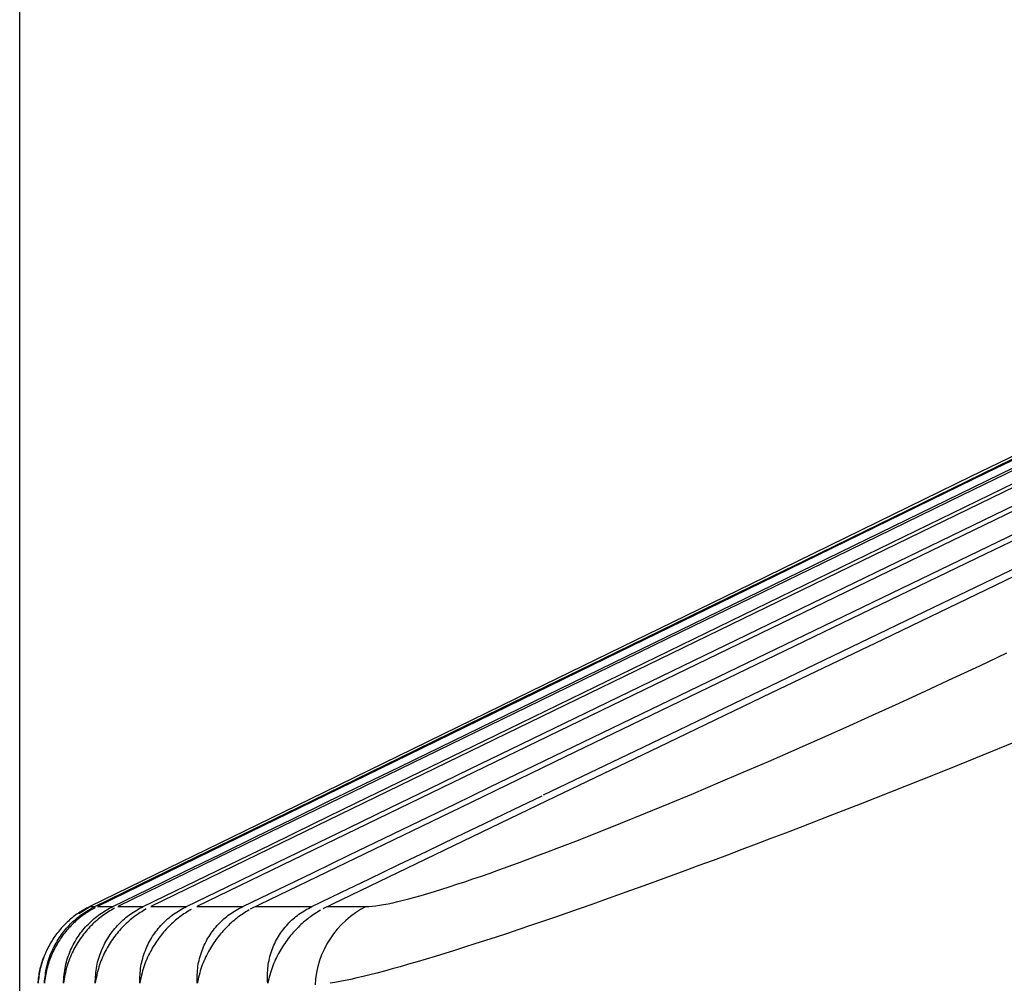
# Model space of a CAD drawing. Units: millimetres. Extents: x -420 to 421, y -297 to 297.
# Drawn here: x -355 to -354, y 136 to 137 of the extents above; entities that cross this region are included whole.
import ezdxf
from ezdxf.enums import TextEntityAlignment as Align

# ---------------------------------------------------------------- set-up
doc = ezdxf.new("R2010")
doc.units = ezdxf.units.MM
doc.header["$LTSCALE"] = 10
for name, color, linetype in [('C', 7, 'CONTINUOUS'), ('MASSE', 7, 'CONTINUOUS'), ('schloß', 7, 'CONTINUOUS')]:
    doc.layers.add(name, color=color, linetype=linetype)
doc.styles.add('TXT8', font='txt8')
doc.dimstyles.new('CAD400-DIM5', dxfattribs={"dimtxt": 3.5, "dimasz": 3.7, "dimexe": 0.8, "dimexo": 30.416, "dimgap": 0.09, "dimtad": 1, "dimdec": 4, "dimdsep": 46, "dimcen": 0, "dimclrd": 3, "dimclre": 3, "dimclrt": 4, "dimadec": 0, "dimazin": 0, "dimtfac": 1, "dimtdec": 4, "dimtmove": 0, "dimatfit": 3, "dimfxl": 1, "dimtolj": 1, "dimtzin": 0, "dimarcsym": 0})

# ---------------------------------------------------------------- blocks, each defined once
blk = doc.blocks.new('*D173')
at = {"layer": 'MASSE', "color": 3, "linetype": 'ByBlock', "transparency": 16777216}
for p, q in [((-51.535833, 179.2), (-51.535833, 240.012893)), ((-354.869147, 135.2236), (-354.869147, 180.8)), ((-354.869147, 180), (-351.169146, 180.45)), ((-351.169146, 180.45), (-351.169147, 179.55)), ((-55.235833, 179.55), (-55.235832, 180.45)), ((-55.235832, 180.45), (-51.535833, 180)), ((-354.869147, 180), (-51.535833, 180)), ((-351.169147, 179.55), (-354.869147, 180)), ((-51.535833, 180), (-55.235833, 179.55))]:
    blk.add_line(p, q, dxfattribs=at)
at = {"layer": 'MASSE', "color": 9, "linetype": 'ByBlock', "transparency": 16777216}
for p in [(-51.535833, 240.022893), (-354.869147, 135.2136)]:
    blk.add_point(p, dxfattribs=at)
at = {"layer": 'MASSE', "color": 4, "transparency": 16777216, "style": 'TXT8', "width": 0.791209}
blk.add_text('910', height=3.5, dxfattribs=at).set_placement((-206.20249, 181.925), (-200.20249, 181.925), align=Align.FIT)
blk = doc.blocks.new('B-82')
at = {"layer": 'C', "color": 4, "linetype": 'Continuous'}
for p, q in [((-354.458671, 136.426061), (-352.862288, 137.203471)), ((-354.367451, 136.454117), (-352.825496, 137.203471)), ((-354.338559, 136.444983), (-352.77, 137.205036)), ((-354.322919, 136.422634), (-352.705346, 137.203471)), ((-353.008075, 137.083858), (-354.677924, 136.275085)), ((-353.119745, 137.056119), (-354.727464, 136.275085)), ((-353.603633, 136.855326), (-353.841568, 136.739278)), ((-353.686596, 136.810599), (-353.823905, 136.743659)), ((-353.698898, 136.793232), (-353.850921, 136.71921)), ((-353.909906, 136.703141), (-353.781629, 136.765683)), ((-353.823905, 136.743659), (-353.961214, 136.676719)), ((-353.841568, 136.739278), (-354.079504, 136.623229)), ((-353.850921, 136.71921), (-354.00295, 136.645189)), ((-353.712556, 136.710421), (-353.826041, 136.655667)), ((-354.019645, 136.649634), (-353.909906, 136.703141)), ((-353.961214, 136.676719), (-354.098524, 136.60978)), ((-353.694444, 136.679887), (-353.815497, 136.621746)), ((-353.826041, 136.655667), (-353.939521, 136.600904)), ((-354.00295, 136.645189), (-354.154982, 136.571169)), ((-354.129384, 136.596127), (-354.019645, 136.649634)), ((-353.87275, 136.602553), (-353.765149, 136.654289)), ((-354.079504, 136.623229), (-354.317439, 136.507181)), ((-353.815497, 136.621746), (-353.936544, 136.563594)), ((-354.098524, 136.60978), (-354.235836, 136.542841)), ((-353.980347, 136.550809), (-353.87275, 136.602553)), ((-354.239124, 136.54262), (-354.129384, 136.596127)), ((-353.939521, 136.600904), (-354.053, 136.546134)), ((-354.154982, 136.571169), (-354.307021, 136.497148)), ((-353.936544, 136.563594), (-354.057586, 136.505431)), ((-354.087943, 136.499062), (-353.980347, 136.550809)), ((-354.235836, 136.542841), (-354.373148, 136.475902)), ((-354.348865, 136.489113), (-354.239124, 136.54262)), ((-354.053, 136.546134), (-354.166474, 136.491359)), ((-354.317439, 136.507181), (-354.555374, 136.391133)), ((-354.307021, 136.497148), (-354.459062, 136.423127)), ((-354.195537, 136.447312), (-354.087943, 136.499062)), ((-354.057586, 136.505431), (-354.178626, 136.447261)), ((-354.458606, 136.435606), (-354.348865, 136.489113)), ((-354.166474, 136.491359), (-354.279947, 136.436578)), ((-354.373148, 136.475902), (-354.510462, 136.408963)), ((-354.41348, 136.431738), (-354.367451, 136.454117)), ((-354.382352, 136.423745), (-354.338559, 136.444983)), ((-354.303131, 136.39556), (-354.195537, 136.447312)), ((-354.178626, 136.447261), (-354.299661, 136.389085)), ((-354.568347, 136.382099), (-354.458606, 136.435606)), ((-354.45951, 136.409359), (-354.41348, 136.431738)), ((-354.279947, 136.436578), (-354.393418, 136.381794)), ((-354.459062, 136.423127), (-354.611109, 136.349106)), ((-354.497416, 136.40719), (-354.458671, 136.426061)), ((-354.426146, 136.402508), (-354.382352, 136.423745)), ((-354.361079, 136.40419), (-354.322919, 136.422634)), ((-354.510462, 136.408963), (-354.647776, 136.342024)), ((-354.536162, 136.388317), (-354.497416, 136.40719)), ((-354.505541, 136.38698), (-354.45951, 136.409359)), ((-354.469942, 136.381271), (-354.426146, 136.402508)), ((-354.399241, 136.385746), (-354.361079, 136.40419)), ((-354.555374, 136.391133), (-354.79331, 136.275085)), ((-354.299661, 136.389085), (-354.420696, 136.330905)), ((-354.335837, 136.379817), (-354.304753, 136.39478)), ((-354.678089, 136.328592), (-354.568347, 136.382099)), ((-354.574909, 136.369445), (-354.536162, 136.388317)), ((-354.551572, 136.364601), (-354.505541, 136.38698)), ((-354.513739, 136.360034), (-354.469942, 136.381271)), ((-354.393418, 136.381794), (-354.506887, 136.327007)), ((-354.437403, 136.367303), (-354.399241, 136.385746)), ((-354.366923, 136.364855), (-354.335837, 136.379817)), ((-354.613656, 136.350573), (-354.574909, 136.369445)), ((-354.597604, 136.342222), (-354.551572, 136.364601)), ((-354.557537, 136.338796), (-354.513739, 136.360034)), ((-354.475567, 136.34886), (-354.437403, 136.367303)), ((-354.39801, 136.349894), (-354.366923, 136.364855)), ((-354.611109, 136.349106), (-354.76316, 136.275085)), ((-354.652402, 136.331701), (-354.613656, 136.350573)), ((-354.513733, 136.330415), (-354.475567, 136.34886)), ((-354.429098, 136.334932), (-354.39801, 136.349894)), ((-354.647776, 136.342024), (-354.785092, 136.275085)), ((-354.643637, 136.319843), (-354.597604, 136.342222)), ((-354.601336, 136.31756), (-354.557537, 136.338796)), ((-354.787831, 136.275085), (-354.678089, 136.328592)), ((-354.69115, 136.312829), (-354.652402, 136.331701)), ((-354.506887, 136.327007), (-354.620356, 136.27222)), ((-354.551901, 136.311972), (-354.513733, 136.330415)), ((-354.420696, 136.330905), (-354.541728, 136.272724)), ((-354.460188, 136.31997), (-354.429098, 136.334932)), ((-354.689671, 136.297464), (-354.643637, 136.319843)), ((-354.645137, 136.296322), (-354.601336, 136.31756)), ((-354.49128, 136.305009), (-354.460188, 136.31997)), ((-354.729896, 136.293957), (-354.69115, 136.312829)), ((-354.590069, 136.293529), (-354.551901, 136.311972)), ((-354.522372, 136.290047), (-354.49128, 136.305009)), ((-354.768644, 136.275085), (-354.729896, 136.293957)), ((-354.735705, 136.275085), (-354.689671, 136.297464)), ((-354.688939, 136.275085), (-354.645137, 136.296322)), ((-354.628239, 136.275085), (-354.590069, 136.293529)), ((-354.553466, 136.275085), (-354.522372, 136.290047)), ((-354.805187, 136.267396), (-354.793836, 136.274826)), ((-354.798309, 136.272363), (-354.799786, 136.271526)), ((-354.796823, 136.27319), (-354.798309, 136.272363)), ((-354.795331, 136.27401), (-354.796823, 136.27319)), ((-354.793836, 136.274826), (-354.795331, 136.27401)), ((-354.794848, 136.271161), (-354.793109, 136.272159)), ((-354.793109, 136.272159), (-354.791356, 136.273142)), ((-354.790481, 136.272165), (-354.791915, 136.27133)), ((-354.791356, 136.273142), (-354.789596, 136.274116)), ((-354.789041, 136.272993), (-354.790481, 136.272165)), ((-354.789596, 136.274116), (-354.787831, 136.275085)), ((-354.7876, 136.273819), (-354.789041, 136.272993)), ((-354.775685, 136.271143), (-354.77394, 136.272146)), ((-354.77394, 136.272146), (-354.772182, 136.273134)), ((-354.772182, 136.273134), (-354.770416, 136.274112)), ((-354.770416, 136.274112), (-354.768644, 136.275085)), ((-354.768453, 136.272236), (-354.770097, 136.271251)), ((-354.766804, 136.273217), (-354.768453, 136.272236)), ((-354.742771, 136.271127), (-354.74102, 136.272134)), ((-354.74102, 136.272134), (-354.739256, 136.273126)), ((-354.739256, 136.273126), (-354.737482, 136.274108)), ((-354.737482, 136.274108), (-354.735705, 136.275085)), ((-354.732547, 136.272433), (-354.734154, 136.27145)), ((-354.696032, 136.271112), (-354.694276, 136.272123)), ((-354.694276, 136.272123), (-354.692504, 136.273119)), ((-354.692504, 136.273119), (-354.690724, 136.274105)), ((-354.690724, 136.274105), (-354.688939, 136.275085)), ((-354.683821, 136.271982), (-354.685405, 136.271001)), ((-354.635358, 136.271101), (-354.633596, 136.272116)), ((-354.633596, 136.272116), (-354.631818, 136.273115)), ((-354.631818, 136.273115), (-354.630031, 136.274102)), ((-354.630031, 136.274102), (-354.628239, 136.275085)), ((-354.560613, 136.271093), (-354.558844, 136.27211)), ((-354.558844, 136.27211), (-354.55706, 136.27311)), ((-354.55706, 136.27311), (-354.555266, 136.2741)), ((-354.555266, 136.2741), (-354.553466, 136.275085)), ((-354.813962, 136.261656), (-354.815276, 136.26052)), ((-354.812624, 136.262774), (-354.813962, 136.261656)), ((-354.81126, 136.26387), (-354.812624, 136.262774)), ((-354.809871, 136.264942), (-354.81126, 136.26387)), ((-354.808456, 136.26599), (-354.809871, 136.264942)), ((-354.809759, 136.260499), (-354.808201, 136.261853)), ((-354.807016, 136.267011), (-354.808456, 136.26599)), ((-354.808201, 136.261853), (-354.806606, 136.263176)), ((-354.805761, 136.261729), (-354.807061, 136.26062)), ((-354.805551, 136.268004), (-354.807016, 136.267011)), ((-354.806606, 136.263176), (-354.804973, 136.264465)), ((-354.804438, 136.262819), (-354.805761, 136.261729)), ((-354.804137, 136.268917), (-354.805551, 136.268004)), ((-354.804973, 136.264465), (-354.803301, 136.265718)), ((-354.803091, 136.263888), (-354.804438, 136.262819)), ((-354.802703, 136.269806), (-354.804137, 136.268917)), ((-354.803301, 136.265718), (-354.801592, 136.26693)), ((-354.801719, 136.264934), (-354.803091, 136.263888)), ((-354.801252, 136.270675), (-354.802703, 136.269806)), ((-354.800322, 136.265955), (-354.801719, 136.264934)), ((-354.801592, 136.26693), (-354.799947, 136.268034)), ((-354.799786, 136.271526), (-354.801252, 136.270675)), ((-354.798901, 136.26695), (-354.800322, 136.265955)), ((-354.799947, 136.268034), (-354.798271, 136.269104)), ((-354.797537, 136.267864), (-354.798901, 136.26695)), ((-354.798271, 136.269104), (-354.796571, 136.270145)), ((-354.796154, 136.268755), (-354.797537, 136.267864)), ((-354.796571, 136.270145), (-354.794848, 136.271161)), ((-354.794754, 136.269628), (-354.796154, 136.268755)), ((-354.79334, 136.270485), (-354.794754, 136.269628)), ((-354.791915, 136.27133), (-354.79334, 136.270485)), ((-354.790566, 136.260431), (-354.789019, 136.261791)), ((-354.789019, 136.261791), (-354.787434, 136.26312)), ((-354.787434, 136.26312), (-354.785809, 136.264414)), ((-354.784453, 136.261317), (-354.785978, 136.260015)), ((-354.785809, 136.264414), (-354.784146, 136.26567)), ((-354.782894, 136.26259), (-354.784453, 136.261317)), ((-354.784146, 136.26567), (-354.782442, 136.266886)), ((-354.781301, 136.263833), (-354.782894, 136.26259)), ((-354.782442, 136.266886), (-354.780795, 136.267997)), ((-354.779672, 136.265042), (-354.781301, 136.263833)), ((-354.780795, 136.267997), (-354.779116, 136.269074)), ((-354.778131, 136.266132), (-354.779672, 136.265042)), ((-354.779116, 136.269074), (-354.777411, 136.270121)), ((-354.776562, 136.267195), (-354.778131, 136.266132)), ((-354.777411, 136.270121), (-354.775685, 136.271143)), ((-354.774971, 136.268235), (-354.776562, 136.267195)), ((-354.773361, 136.269255), (-354.774971, 136.268235)), ((-354.771735, 136.270259), (-354.773361, 136.269255)), ((-354.770097, 136.271251), (-354.771735, 136.270259)), ((-354.757626, 136.260369), (-354.75609, 136.261734)), ((-354.75609, 136.261734), (-354.754513, 136.263068)), ((-354.754513, 136.263068), (-354.752897, 136.264366)), ((-354.752897, 136.264366), (-354.751241, 136.265626)), ((-354.751241, 136.265626), (-354.749543, 136.266845)), ((-354.748256, 136.261819), (-354.749786, 136.260553)), ((-354.749543, 136.266845), (-354.747894, 136.267964)), ((-354.746692, 136.263055), (-354.748256, 136.261819)), ((-354.747894, 136.267964), (-354.746211, 136.269047)), ((-354.745096, 136.264261), (-354.746692, 136.263055)), ((-354.746211, 136.269047), (-354.744502, 136.2701)), ((-354.743591, 136.265345), (-354.745096, 136.264261)), ((-354.744502, 136.2701), (-354.742771, 136.271127)), ((-354.742061, 136.266405), (-354.743591, 136.265345)), ((-354.740508, 136.267443), (-354.742061, 136.266405)), ((-354.738938, 136.268462), (-354.740508, 136.267443)), ((-354.737353, 136.269467), (-354.738938, 136.268462)), ((-354.735757, 136.270462), (-354.737353, 136.269467)), ((-354.734154, 136.27145), (-354.735757, 136.270462)), ((-354.710866, 136.260311), (-354.709341, 136.261681)), ((-354.709341, 136.261681), (-354.707773, 136.26302)), ((-354.707773, 136.26302), (-354.706164, 136.264322)), ((-354.706164, 136.264322), (-354.704514, 136.265585)), ((-354.704514, 136.265585), (-354.702823, 136.266807)), ((-354.702823, 136.266807), (-354.70117, 136.267933)), ((-354.70117, 136.267933), (-354.699484, 136.269022)), ((-354.699334, 136.261417), (-354.700855, 136.260159)), ((-354.699484, 136.269022), (-354.69777, 136.27008)), ((-354.697781, 136.262647), (-354.699334, 136.261417)), ((-354.696197, 136.263847), (-354.697781, 136.262647)), ((-354.69777, 136.27008), (-354.696032, 136.271112)), ((-354.694711, 136.264924), (-354.696197, 136.263847)), ((-354.693201, 136.265976), (-354.694711, 136.264924)), ((-354.69167, 136.267009), (-354.693201, 136.265976)), ((-354.690121, 136.268024), (-354.69167, 136.267009)), ((-354.688558, 136.269025), (-354.690121, 136.268024)), ((-354.686985, 136.270016), (-354.688558, 136.269025)), ((-354.685405, 136.271001), (-354.686985, 136.270016)), ((-354.650167, 136.26027), (-354.648651, 136.261644)), ((-354.648651, 136.261644), (-354.647094, 136.262985)), ((-354.647094, 136.262985), (-354.645493, 136.26429)), ((-354.645493, 136.26429), (-354.643851, 136.265555)), ((-354.643851, 136.265555), (-354.642166, 136.266779)), ((-354.642166, 136.266779), (-354.64051, 136.26791)), ((-354.64051, 136.26791), (-354.638821, 136.269004)), ((-354.638821, 136.269004), (-354.637101, 136.270066)), ((-354.637101, 136.270066), (-354.635358, 136.271101)), ((-354.634911, 136.26225), (-354.636454, 136.261028)), ((-354.633337, 136.263445), (-354.634911, 136.26225)), ((-354.631869, 136.264513), (-354.633337, 136.263445)), ((-354.630377, 136.265558), (-354.631869, 136.264513)), ((-354.628866, 136.266584), (-354.630377, 136.265558)), ((-354.627337, 136.267593), (-354.628866, 136.266584)), ((-354.625795, 136.26859), (-354.627337, 136.267593)), ((-354.624243, 136.269577), (-354.625795, 136.26859)), ((-354.622685, 136.270558), (-354.624243, 136.269577)), ((-354.621122, 136.271535), (-354.622685, 136.270558)), ((-354.575401, 136.260235), (-354.573896, 136.261611)), ((-354.573896, 136.261611), (-354.572346, 136.262955)), ((-354.572346, 136.262955), (-354.570754, 136.264262)), ((-354.570754, 136.264262), (-354.569118, 136.26553)), ((-354.569118, 136.26553), (-354.567439, 136.266753)), ((-354.567439, 136.266753), (-354.565781, 136.26789)), ((-354.565781, 136.26789), (-354.564086, 136.268988)), ((-354.564086, 136.268988), (-354.562362, 136.270055)), ((-354.562362, 136.270055), (-354.560613, 136.271093)), ((-354.557937, 136.261865), (-354.559471, 136.260651)), ((-354.556373, 136.263053), (-354.557937, 136.261865)), ((-354.554921, 136.26411), (-354.556373, 136.263053)), ((-354.553447, 136.265147), (-354.554921, 136.26411)), ((-354.551954, 136.266165), (-354.553447, 136.265147)), ((-354.550445, 136.267168), (-354.551954, 136.266165)), ((-354.548922, 136.268159), (-354.550445, 136.267168)), ((-354.547391, 136.26914), (-354.548922, 136.268159)), ((-354.545853, 136.270116), (-354.547391, 136.26914)), ((-354.544312, 136.271089), (-354.545853, 136.270116)), ((-354.824231, 136.251638), (-354.825406, 136.250298)), ((-354.823026, 136.252965), (-354.824231, 136.251638)), ((-354.821792, 136.254276), (-354.823026, 136.252965)), ((-354.820529, 136.255573), (-354.821792, 136.254276)), ((-354.819236, 136.256855), (-354.820529, 136.255573)), ((-354.820031, 136.249891), (-354.818641, 136.251518)), ((-354.817915, 136.25812), (-354.819236, 136.256855)), ((-354.818641, 136.251518), (-354.817207, 136.253125)), ((-354.817077, 136.250699), (-354.818228, 136.249375)), ((-354.816566, 136.259368), (-354.817915, 136.25812)), ((-354.817207, 136.253125), (-354.815729, 136.254713)), ((-354.815898, 136.25201), (-354.817077, 136.250699)), ((-354.815276, 136.26052), (-354.816566, 136.259368)), ((-354.814691, 136.253306), (-354.815898, 136.25201)), ((-354.815729, 136.254713), (-354.814206, 136.25628)), ((-354.813456, 136.25459), (-354.814691, 136.253306)), ((-354.814206, 136.25628), (-354.812761, 136.257709)), ((-354.812194, 136.255859), (-354.813456, 136.25459)), ((-354.812761, 136.257709), (-354.811279, 136.259116)), ((-354.810906, 136.257113), (-354.812194, 136.255859)), ((-354.811279, 136.259116), (-354.809759, 136.260499)), ((-354.80959, 136.258351), (-354.810906, 136.257113)), ((-354.808337, 136.259493), (-354.80959, 136.258351)), ((-354.807061, 136.26062), (-354.808337, 136.259493)), ((-354.800712, 136.24979), (-354.799346, 136.25142)), ((-354.799346, 136.25142), (-354.797934, 136.253032)), ((-354.797934, 136.253032), (-354.796476, 136.254624)), ((-354.796476, 136.254624), (-354.794974, 136.256195)), ((-354.794677, 136.251488), (-354.796085, 136.24992)), ((-354.794974, 136.256195), (-354.793543, 136.25763)), ((-354.793232, 136.253039), (-354.794677, 136.251488)), ((-354.793543, 136.25763), (-354.792074, 136.259043)), ((-354.79175, 136.254572), (-354.793232, 136.253039)), ((-354.792074, 136.259043), (-354.790566, 136.260431)), ((-354.790356, 136.255963), (-354.79175, 136.254572)), ((-354.788929, 136.257335), (-354.790356, 136.255963)), ((-354.78747, 136.258687), (-354.788929, 136.257335)), ((-354.785978, 136.260015), (-354.78747, 136.258687)), ((-354.767647, 136.249697), (-354.766305, 136.25133)), ((-354.766305, 136.25133), (-354.764915, 136.252945)), ((-354.764915, 136.252945), (-354.763478, 136.25454)), ((-354.763478, 136.25454), (-354.761996, 136.256115)), ((-354.761996, 136.256115), (-354.760579, 136.257556)), ((-354.759858, 136.250815), (-354.761251, 136.249263)), ((-354.760579, 136.257556), (-354.759122, 136.258975)), ((-354.758429, 136.25235), (-354.759858, 136.250815)), ((-354.759122, 136.258975), (-354.757626, 136.260369)), ((-354.756964, 136.253869), (-354.758429, 136.25235)), ((-354.75559, 136.255245), (-354.756964, 136.253869)), ((-354.754186, 136.256604), (-354.75559, 136.255245)), ((-354.752751, 136.257943), (-354.754186, 136.256604)), ((-354.751285, 136.25926), (-354.752751, 136.257943)), ((-354.749786, 136.260553), (-354.751285, 136.25926)), ((-354.720765, 136.24961), (-354.719445, 136.251247)), ((-354.719445, 136.251247), (-354.718077, 136.252865)), ((-354.718077, 136.252865), (-354.716661, 136.254463)), ((-354.716661, 136.254463), (-354.715198, 136.256041)), ((-354.715198, 136.256041), (-354.713796, 136.257487)), ((-354.713796, 136.257487), (-354.712351, 136.258912)), ((-354.712351, 136.258912), (-354.710866, 136.260311)), ((-354.710898, 136.250497), (-354.712295, 136.248956)), ((-354.709466, 136.252022), (-354.710898, 136.250497)), ((-354.708001, 136.25353), (-354.709466, 136.252022)), ((-354.706631, 136.254893), (-354.708001, 136.25353)), ((-354.705231, 136.25624), (-354.706631, 136.254893)), ((-354.703802, 136.257568), (-354.705231, 136.25624)), ((-354.702344, 136.258875), (-354.703802, 136.257568)), ((-354.700855, 136.260159), (-354.702344, 136.258875)), ((-354.659939, 136.249553), (-354.658643, 136.25119)), ((-354.658643, 136.25119), (-354.657298, 136.25281)), ((-354.657298, 136.25281), (-354.655903, 136.25441)), ((-354.655903, 136.25441), (-354.65446, 136.255989)), ((-354.65446, 136.255989), (-354.653071, 136.25744)), ((-354.653071, 136.25744), (-354.651641, 136.258868)), ((-354.651641, 136.258868), (-354.650167, 136.26027)), ((-354.646556, 136.251708), (-354.647991, 136.250195)), ((-354.645088, 136.253205), (-354.646556, 136.251708)), ((-354.64372, 136.254556), (-354.645088, 136.253205)), ((-354.642324, 136.255891), (-354.64372, 136.254556)), ((-354.640901, 136.257208), (-354.642324, 136.255891)), ((-354.639448, 136.258505), (-354.640901, 136.257208)), ((-354.637966, 136.259778), (-354.639448, 136.258505)), ((-354.636454, 136.261028), (-354.637966, 136.259778)), ((-354.585046, 136.249504), (-354.583775, 136.251142)), ((-354.583775, 136.251142), (-354.582452, 136.252762)), ((-354.582452, 136.252762), (-354.581078, 136.254363)), ((-354.581078, 136.254363), (-354.579654, 136.255944)), ((-354.579654, 136.255944), (-354.57828, 136.257398)), ((-354.57828, 136.257398), (-354.576862, 136.25883)), ((-354.576862, 136.25883), (-354.575401, 136.260235)), ((-354.569549, 136.251412), (-354.570989, 136.249911)), ((-354.568078, 136.252898), (-354.569549, 136.251412)), ((-354.566711, 136.254235), (-354.568078, 136.252898)), ((-354.565318, 136.255558), (-354.566711, 136.254235)), ((-354.563898, 136.256863), (-354.565318, 136.255558)), ((-354.562451, 136.258148), (-354.563898, 136.256863)), ((-354.560975, 136.259411), (-354.562451, 136.258148)), ((-354.559471, 136.260651), (-354.560975, 136.259411)), ((-354.833216, 136.239914), (-354.834206, 136.23837)), ((-354.832193, 136.241448), (-354.833216, 136.239914)), ((-354.831134, 136.242971), (-354.832193, 136.241448)), ((-354.830041, 136.244484), (-354.831134, 136.242971)), ((-354.828912, 136.245984), (-354.830041, 136.244484)), ((-354.827749, 136.247471), (-354.828912, 136.245984)), ((-354.826551, 136.248944), (-354.827749, 136.247471)), ((-354.827628, 136.239468), (-354.826412, 136.24135)), ((-354.825406, 136.250298), (-354.826551, 136.248944)), ((-354.826412, 136.24135), (-354.825142, 136.243215)), ((-354.824911, 136.240647), (-354.825924, 136.239136)), ((-354.825142, 136.243215), (-354.823933, 136.244908)), ((-354.823865, 136.242149), (-354.824911, 136.240647)), ((-354.823933, 136.244908), (-354.822678, 136.246585)), ((-354.822786, 136.24364), (-354.823865, 136.242149)), ((-354.821674, 136.245119), (-354.822786, 136.24364)), ((-354.822678, 136.246585), (-354.821377, 136.248246)), ((-354.820529, 136.246585), (-354.821674, 136.245119)), ((-354.821377, 136.248246), (-354.820031, 136.249891)), ((-354.819351, 136.248039), (-354.820529, 136.246585)), ((-354.818228, 136.249375), (-354.819351, 136.248039)), ((-354.808135, 136.239353), (-354.806953, 136.241236)), ((-354.806953, 136.241236), (-354.805716, 136.243104)), ((-354.805716, 136.243104), (-354.804535, 136.244799)), ((-354.80382, 136.240029), (-354.805053, 136.2382)), ((-354.804535, 136.244799), (-354.803307, 136.246479)), ((-354.80254, 136.241841), (-354.80382, 136.240029)), ((-354.803307, 136.246479), (-354.802033, 136.248143)), ((-354.801327, 136.243486), (-354.80254, 136.241841)), ((-354.802033, 136.248143), (-354.800712, 136.24979)), ((-354.800076, 136.245117), (-354.801327, 136.243486)), ((-354.798784, 136.246734), (-354.800076, 136.245117)), ((-354.797454, 136.248335), (-354.798784, 136.246734)), ((-354.796085, 136.24992), (-354.797454, 136.248335)), ((-354.774896, 136.239246), (-354.773749, 136.24113)), ((-354.773749, 136.24113), (-354.772544, 136.243)), ((-354.772544, 136.243), (-354.771391, 136.244697)), ((-354.771391, 136.244697), (-354.770191, 136.24638)), ((-354.770191, 136.24638), (-354.768943, 136.248047)), ((-354.767669, 136.241275), (-354.768947, 136.239483)), ((-354.768943, 136.248047), (-354.767647, 136.249697)), ((-354.766461, 136.2429), (-354.767669, 136.241275)), ((-354.765214, 136.244513), (-354.766461, 136.2429)), ((-354.76393, 136.246111), (-354.765214, 136.244513)), ((-354.762609, 136.247695), (-354.76393, 136.246111)), ((-354.761251, 136.249263), (-354.762609, 136.247695)), ((-354.72784, 136.239146), (-354.726726, 136.241032)), ((-354.726726, 136.241032), (-354.725554, 136.242904)), ((-354.725554, 136.242904), (-354.724431, 136.244603)), ((-354.724431, 136.244603), (-354.723257, 136.246287)), ((-354.723257, 136.246287), (-354.722036, 136.247957)), ((-354.722036, 136.247957), (-354.720765, 136.24961)), ((-354.718753, 136.24103), (-354.720046, 136.239252)), ((-354.717533, 136.242644), (-354.718753, 136.24103)), ((-354.716277, 136.244243), (-354.717533, 136.242644)), ((-354.714985, 136.245829), (-354.716277, 136.244243)), ((-354.713657, 136.2474), (-354.714985, 136.245829)), ((-354.712295, 136.248956), (-354.713657, 136.2474)), ((-354.666838, 136.239088), (-354.665758, 136.240973)), ((-354.665758, 136.240973), (-354.664619, 136.242845)), ((-354.664619, 136.242845), (-354.663525, 136.244543)), ((-354.663525, 136.244543), (-354.66238, 136.246228)), ((-354.66238, 136.246228), (-354.661185, 136.247899)), ((-354.661185, 136.247899), (-354.659939, 136.249553)), ((-354.655898, 136.2408), (-354.657207, 136.239034)), ((-354.654666, 136.242401), (-354.655898, 136.2408)), ((-354.653399, 136.243989), (-354.654666, 136.242401)), ((-354.652098, 136.245562), (-354.653399, 136.243989)), ((-354.650763, 136.247121), (-354.652098, 136.245562)), ((-354.649394, 136.248665), (-354.650763, 136.247121)), ((-354.647991, 136.250195), (-354.649394, 136.248665)), ((-354.591769, 136.23904), (-354.590724, 136.240924)), ((-354.590724, 136.240924), (-354.589618, 136.242795)), ((-354.589618, 136.242795), (-354.588553, 136.244494)), ((-354.588553, 136.244494), (-354.587436, 136.246179)), ((-354.587436, 136.246179), (-354.586267, 136.247849)), ((-354.586267, 136.247849), (-354.585046, 136.249504)), ((-354.578952, 136.240592), (-354.580277, 136.238838)), ((-354.577707, 136.24218), (-354.578952, 136.240592)), ((-354.576429, 136.243755), (-354.577707, 136.24218)), ((-354.575117, 136.245315), (-354.576429, 136.243755)), ((-354.573774, 136.246862), (-354.575117, 136.245315)), ((-354.572397, 136.248394), (-354.573774, 136.246862)), ((-354.570989, 136.249911), (-354.572397, 136.248394)), ((-354.838901, 136.230031), (-354.839742, 136.228318)), ((-354.838024, 136.231739), (-354.838901, 136.230031)), ((-354.837109, 136.23344), (-354.838024, 136.231739)), ((-354.836155, 136.235134), (-354.837109, 136.23344)), ((-354.835161, 136.23682), (-354.836155, 136.235134)), ((-354.834206, 136.23837), (-354.835161, 136.23682)), ((-354.833851, 136.227935), (-354.832936, 136.229879)), ((-354.832936, 136.229879), (-354.831974, 136.231816)), ((-354.831586, 136.22941), (-354.83243, 136.227725)), ((-354.831974, 136.231816), (-354.830963, 136.233745)), ((-354.830707, 136.23109), (-354.831586, 136.22941)), ((-354.830963, 136.233745), (-354.829903, 136.235664)), ((-354.829792, 136.232763), (-354.830707, 136.23109)), ((-354.829903, 136.235664), (-354.828791, 136.237572)), ((-354.828841, 136.23443), (-354.829792, 136.232763)), ((-354.827853, 136.236088), (-354.828841, 136.23443)), ((-354.828791, 136.237572), (-354.827628, 136.239468)), ((-354.826905, 136.237616), (-354.827853, 136.236088)), ((-354.825924, 136.239136), (-354.826905, 136.237616)), ((-354.814129, 136.227825), (-354.813255, 136.229766)), ((-354.813255, 136.229766), (-354.812332, 136.231702)), ((-354.812332, 136.231702), (-354.811361, 136.23363)), ((-354.811361, 136.23363), (-354.810337, 136.235549)), ((-354.809534, 136.230769), (-354.810545, 136.228885)), ((-354.810337, 136.235549), (-354.809263, 136.237457)), ((-354.80848, 136.232642), (-354.809534, 136.230769)), ((-354.809263, 136.237457), (-354.808135, 136.239353)), ((-354.807382, 136.234506), (-354.80848, 136.232642)), ((-354.806241, 136.23636), (-354.807382, 136.234506)), ((-354.805053, 136.2382), (-354.806241, 136.23636)), ((-354.780661, 136.227722), (-354.779828, 136.229661)), ((-354.779828, 136.229661), (-354.778946, 136.231595)), ((-354.778946, 136.231595), (-354.778012, 136.233522)), ((-354.778012, 136.233522), (-354.777027, 136.23544)), ((-354.777027, 136.23544), (-354.775989, 136.237349)), ((-354.775989, 136.237349), (-354.774896, 136.239246)), ((-354.774687, 136.230334), (-354.77571, 136.228474)), ((-354.773623, 136.232185), (-354.774687, 136.230334)), ((-354.772519, 136.234027), (-354.773623, 136.232185)), ((-354.771371, 136.235859), (-354.772519, 136.234027)), ((-354.770181, 136.237677), (-354.771371, 136.235859)), ((-354.768947, 136.239483), (-354.770181, 136.237677)), ((-354.733374, 136.227627), (-354.732582, 136.229564)), ((-354.732582, 136.229564), (-354.73174, 136.231496)), ((-354.73174, 136.231496), (-354.730846, 136.233422)), ((-354.730846, 136.233422), (-354.729898, 136.23534)), ((-354.729898, 136.23534), (-354.728896, 136.237249)), ((-354.728896, 136.237249), (-354.72784, 136.239146)), ((-354.725881, 136.230165), (-354.726928, 136.228317)), ((-354.724796, 136.232005), (-354.725881, 136.230165)), ((-354.723671, 136.233835), (-354.724796, 136.232005)), ((-354.722504, 136.235653), (-354.723671, 136.233835)), ((-354.721296, 136.237459), (-354.722504, 136.235653)), ((-354.720046, 136.239252), (-354.721296, 136.237459)), ((-354.672141, 136.227586), (-354.67139, 136.229519)), ((-354.67139, 136.229519), (-354.670587, 136.231446)), ((-354.670587, 136.231446), (-354.669732, 136.233369)), ((-354.669732, 136.233369), (-354.668824, 136.235285)), ((-354.668824, 136.235285), (-354.667859, 136.237191)), ((-354.667859, 136.237191), (-354.666838, 136.239088)), ((-354.663143, 136.230008), (-354.664214, 136.22817)), ((-354.662035, 136.231835), (-354.663143, 136.230008)), ((-354.660887, 136.233653), (-354.662035, 136.231835)), ((-354.659701, 136.235459), (-354.660887, 136.233653)), ((-354.658474, 136.237253), (-354.659701, 136.235459)), ((-354.657207, 136.239034), (-354.658474, 136.237253)), ((-354.596836, 136.227557), (-354.596128, 136.229485)), ((-354.596128, 136.229485), (-354.595366, 136.231408)), ((-354.595366, 136.231408), (-354.594551, 136.233327)), ((-354.594551, 136.233327), (-354.593681, 136.23524)), ((-354.593681, 136.23524), (-354.592754, 136.237145)), ((-354.592754, 136.237145), (-354.591769, 136.23904)), ((-354.586319, 136.229871), (-354.587415, 136.228045)), ((-354.585186, 136.231687), (-354.586319, 136.229871)), ((-354.584017, 136.233493), (-354.585186, 136.231687)), ((-354.58281, 136.235287), (-354.584017, 136.233493)), ((-354.581563, 136.237069), (-354.58281, 136.235287)), ((-354.580277, 136.238838), (-354.581563, 136.237069)), ((-354.843512, 136.219404), (-354.844182, 136.217528)), ((-354.843997, 136.21785), (-354.843457, 136.219517)), ((-354.8428, 136.221279), (-354.843512, 136.219404)), ((-354.842046, 136.22315), (-354.8428, 136.221279)), ((-354.841313, 136.224877), (-354.842046, 136.22315)), ((-354.840546, 136.2266), (-354.841313, 136.224877)), ((-354.839742, 136.228318), (-354.840546, 136.2266)), ((-354.838019, 136.2172), (-354.837304, 136.21935)), ((-354.837304, 136.21935), (-354.836529, 136.2215)), ((-354.836247, 136.21896), (-354.836933, 136.217115)), ((-354.836529, 136.2215), (-354.835694, 136.223649)), ((-354.835521, 136.220801), (-354.836247, 136.21896)), ((-354.835694, 136.223649), (-354.834801, 136.225794)), ((-354.834756, 136.22264), (-354.835521, 136.220801)), ((-354.834801, 136.225794), (-354.833851, 136.227935)), ((-354.834015, 136.22434), (-354.834756, 136.22264)), ((-354.833239, 136.226035), (-354.834015, 136.22434)), ((-354.83243, 136.227725), (-354.833239, 136.226035)), ((-354.818066, 136.217105), (-354.817399, 136.21925)), ((-354.817399, 136.21925), (-354.816671, 136.221396)), ((-354.816671, 136.221396), (-354.815882, 136.223542)), ((-354.815261, 136.218665), (-354.816065, 136.216575)), ((-354.815882, 136.223542), (-354.815035, 136.225685)), ((-354.814402, 136.220755), (-354.815261, 136.218665)), ((-354.815035, 136.225685), (-354.814129, 136.227825)), ((-354.813491, 136.22284), (-354.814402, 136.220755)), ((-354.812528, 136.22492), (-354.813491, 136.22284)), ((-354.811515, 136.226995), (-354.812528, 136.22492)), ((-354.810545, 136.228885), (-354.811515, 136.226995)), ((-354.784364, 136.217017), (-354.783746, 136.219157)), ((-354.783746, 136.219157), (-354.783066, 136.2213)), ((-354.783066, 136.2213), (-354.782324, 136.223443)), ((-354.782324, 136.223443), (-354.781522, 136.225584)), ((-354.781522, 136.225584), (-354.780661, 136.227722)), ((-354.779634, 136.220443), (-354.780516, 136.218379)), ((-354.778702, 136.222503), (-354.779634, 136.220443)), ((-354.777721, 136.224557), (-354.778702, 136.222503)), ((-354.776693, 136.226605), (-354.777721, 136.224557)), ((-354.77571, 136.228474), (-354.776693, 136.226605)), ((-354.73684, 136.216934), (-354.736271, 136.21907)), ((-354.736271, 136.21907), (-354.735639, 136.22121)), ((-354.735639, 136.22121), (-354.734945, 136.22335)), ((-354.734945, 136.22335), (-354.73419, 136.22549)), ((-354.73419, 136.22549), (-354.733374, 136.227627)), ((-354.730967, 136.220336), (-354.731881, 136.218285)), ((-354.730004, 136.222385), (-354.730967, 136.220336)), ((-354.728993, 136.224426), (-354.730004, 136.222385)), ((-354.727936, 136.226461), (-354.728993, 136.224426)), ((-354.726928, 136.228317), (-354.727936, 136.226461)), ((-354.67537, 136.216916), (-354.67485, 136.219045)), ((-354.67485, 136.219045), (-354.674266, 136.22118)), ((-354.674266, 136.22118), (-354.67362, 136.223315)), ((-354.67362, 136.223315), (-354.672911, 136.225451)), ((-354.672911, 136.225451), (-354.672141, 136.227586)), ((-354.66837, 136.220235), (-354.669316, 136.218192)), ((-354.667375, 136.222271), (-354.66837, 136.220235)), ((-354.666334, 136.224302), (-354.667375, 136.222271)), ((-354.665247, 136.226325), (-354.666334, 136.224302)), ((-354.664214, 136.22817), (-354.665247, 136.226325)), ((-354.599826, 136.21691), (-354.599356, 136.219033)), ((-354.599356, 136.219033), (-354.598821, 136.22116)), ((-354.598821, 136.22116), (-354.598223, 136.223292)), ((-354.598223, 136.223292), (-354.597561, 136.225425)), ((-354.597561, 136.225425), (-354.596836, 136.227557)), ((-354.59169, 136.220152), (-354.59267, 136.21812)), ((-354.590662, 136.222179), (-354.59169, 136.220152)), ((-354.58959, 136.224199), (-354.590662, 136.222179)), ((-354.588474, 136.226211), (-354.58959, 136.224199)), ((-354.587415, 136.228045), (-354.588474, 136.226211)), ((-354.846864, 136.208168), (-354.847291, 136.206156)), ((-354.846922, 136.20787), (-354.846501, 136.209528)), ((-354.84642, 136.210034), (-354.846864, 136.208168)), ((-354.846501, 136.209528), (-354.846045, 136.211188)), ((-354.845929, 136.211904), (-354.84642, 136.210034)), ((-354.846045, 136.211188), (-354.845561, 136.21285)), ((-354.845391, 136.213777), (-354.845929, 136.211904)), ((-354.845561, 136.21285), (-354.845055, 136.214515)), ((-354.844809, 136.215652), (-354.845391, 136.213777)), ((-354.845055, 136.214515), (-354.844531, 136.216182)), ((-354.844182, 136.217528), (-354.844809, 136.215652)), ((-354.844531, 136.216182), (-354.843997, 136.21785)), ((-354.840729, 136.206091), (-354.840293, 136.208425)), ((-354.840293, 136.208425), (-354.839788, 136.210767)), ((-354.839727, 136.207908), (-354.840185, 136.205931)), ((-354.839788, 136.210767), (-354.839262, 136.212906)), ((-354.839256, 136.209745), (-354.839727, 136.207908)), ((-354.839262, 136.212906), (-354.838671, 136.215051)), ((-354.838741, 136.211585), (-354.839256, 136.209745)), ((-354.838181, 136.213428), (-354.838741, 136.211585)), ((-354.838671, 136.215051), (-354.838019, 136.2172)), ((-354.837578, 136.215271), (-354.838181, 136.213428)), ((-354.836933, 136.217115), (-354.837578, 136.215271)), ((-354.820519, 136.206032), (-354.820138, 136.208358)), ((-354.820138, 136.208358), (-354.819687, 136.210693)), ((-354.819687, 136.210693), (-354.819211, 136.212825)), ((-354.818765, 136.20803), (-354.819328, 136.205759)), ((-354.819211, 136.212825), (-354.81867, 136.214963)), ((-354.818139, 136.210305), (-354.818765, 136.20803)), ((-354.81867, 136.214963), (-354.818066, 136.217105)), ((-354.817506, 136.212393), (-354.818139, 136.210305)), ((-354.816814, 136.214484), (-354.817506, 136.212393)), ((-354.816065, 136.216575), (-354.816814, 136.214484)), ((-354.786558, 136.205976), (-354.786232, 136.208295)), ((-354.786232, 136.208295), (-354.785837, 136.210625)), ((-354.785837, 136.210625), (-354.785411, 136.212749)), ((-354.785411, 136.212749), (-354.784919, 136.21488)), ((-354.784919, 136.21488), (-354.784364, 136.217017)), ((-354.783506, 136.210111), (-354.784166, 136.207863)), ((-354.782841, 136.212177), (-354.783506, 136.210111)), ((-354.78212, 136.214245), (-354.782841, 136.212177)), ((-354.781344, 136.216312), (-354.78212, 136.214245)), ((-354.780516, 136.218379), (-354.781344, 136.216312)), ((-354.738769, 136.205924), (-354.738501, 136.208237)), ((-354.738501, 136.208237), (-354.738161, 136.210561)), ((-354.738161, 136.210561), (-354.737786, 136.212678)), ((-354.737786, 136.212678), (-354.737345, 136.214803)), ((-354.737345, 136.214803), (-354.73684, 136.216934)), ((-354.735014, 136.210055), (-354.735716, 136.207818)), ((-354.734311, 136.212113), (-354.735014, 136.210055)), ((-354.733555, 136.214171), (-354.734311, 136.212113)), ((-354.732743, 136.216229), (-354.733555, 136.214171)), ((-354.731881, 136.218285), (-354.732743, 136.216229)), ((-354.677036, 136.205946), (-354.676824, 136.208251)), ((-354.676824, 136.208251), (-354.676541, 136.210569)), ((-354.676541, 136.210569), (-354.676216, 136.212676)), ((-354.676216, 136.212676), (-354.675825, 136.214792)), ((-354.675825, 136.214792), (-354.67537, 136.216916)), ((-354.672594, 136.209998), (-354.673338, 136.207768)), ((-354.671854, 136.212048), (-354.672594, 136.209998)), ((-354.67106, 136.214098), (-354.671854, 136.212048)), ((-354.670213, 136.216146), (-354.67106, 136.214098)), ((-354.669316, 136.218192), (-354.670213, 136.216146)), ((-354.601225, 136.20598), (-354.60107, 136.208277)), ((-354.60107, 136.208277), (-354.600843, 136.210588)), ((-354.600843, 136.210588), (-354.60057, 136.212685)), ((-354.60057, 136.212685), (-354.600231, 136.214793)), ((-354.600231, 136.214793), (-354.599826, 136.21691)), ((-354.596094, 136.209957), (-354.596881, 136.207735)), ((-354.595316, 136.212), (-354.596094, 136.209957)), ((-354.594484, 136.214043), (-354.595316, 136.212)), ((-354.593602, 136.216083), (-354.594484, 136.214043)), ((-354.59267, 136.21812), (-354.593602, 136.216083)), ((-354.848928, 136.195678), (-354.848727, 136.197428)), ((-354.848578, 136.198155), (-354.84883, 136.196162)), ((-354.848727, 136.197428), (-354.848507, 136.19918)), ((-354.848306, 136.20015), (-354.848578, 136.198155)), ((-354.848507, 136.19918), (-354.848261, 136.200934)), ((-354.848005, 136.202148), (-354.848306, 136.20015)), ((-354.848261, 136.200934), (-354.847983, 136.202691)), ((-354.847669, 136.20415), (-354.848005, 136.202148)), ((-354.847983, 136.202691), (-354.847666, 136.204452)), ((-354.847291, 136.206156), (-354.847669, 136.20415)), ((-354.847666, 136.204452), (-354.847305, 136.206218)), ((-354.847305, 136.206218), (-354.846922, 136.20787)), ((-354.841983, 136.196807), (-354.841723, 136.199122)), ((-354.841614, 136.198061), (-354.841905, 136.1961)), ((-354.841723, 136.199122), (-354.841434, 136.201441)), ((-354.841304, 136.200024), (-354.841614, 136.198061)), ((-354.841434, 136.201441), (-354.841106, 136.203764)), ((-354.840966, 136.20199), (-354.841304, 136.200024)), ((-354.841106, 136.203764), (-354.840729, 136.206091)), ((-354.840596, 136.203959), (-354.840966, 136.20199)), ((-354.840185, 136.205931), (-354.840596, 136.203959)), ((-354.82155, 136.196785), (-354.821346, 136.19909)), ((-354.821346, 136.19909), (-354.821113, 136.201399)), ((-354.820734, 136.198962), (-354.821138, 136.196701)), ((-354.821113, 136.201399), (-354.820841, 136.203713)), ((-354.820841, 136.203713), (-354.820519, 136.206032)), ((-354.820304, 136.201225), (-354.820734, 136.198962)), ((-354.819838, 136.20349), (-354.820304, 136.201225)), ((-354.819328, 136.205759), (-354.819838, 136.20349)), ((-354.787361, 136.196765), (-354.787215, 136.19906)), ((-354.787215, 136.19906), (-354.787039, 136.20136)), ((-354.787039, 136.20136), (-354.786823, 136.203665)), ((-354.786823, 136.203665), (-354.786558, 136.205976)), ((-354.786296, 136.198894), (-354.786743, 136.196655)), ((-354.785823, 136.201133), (-354.786296, 136.198894)), ((-354.785316, 136.203375), (-354.785823, 136.201133)), ((-354.784766, 136.205617), (-354.785316, 136.203375)), ((-354.784166, 136.207863), (-354.784766, 136.205617)), ((-354.739341, 136.196745), (-354.739253, 136.199032)), ((-354.739253, 136.199032), (-354.739136, 136.201322)), ((-354.739136, 136.201322), (-354.738977, 136.203619)), ((-354.738977, 136.203619), (-354.738769, 136.205924)), ((-354.738026, 136.198882), (-354.73852, 136.196651)), ((-354.737506, 136.201114), (-354.738026, 136.198882)), ((-354.736955, 136.203347), (-354.737506, 136.201114)), ((-354.736361, 136.205582), (-354.736955, 136.203347)), ((-354.735716, 136.207818), (-354.736361, 136.205582)), ((-354.677377, 136.196809), (-354.677348, 136.199084)), ((-354.677348, 136.199084), (-354.677288, 136.201364)), ((-354.677288, 136.201364), (-354.677187, 136.20365)), ((-354.677187, 136.20365), (-354.677036, 136.205946)), ((-354.675825, 136.198858), (-354.676365, 136.196632)), ((-354.675261, 136.201085), (-354.675825, 136.198858)), ((-354.674664, 136.203312), (-354.675261, 136.201085)), ((-354.674026, 136.20554), (-354.674664, 136.203312)), ((-354.673338, 136.207768), (-354.674026, 136.20554)), ((-354.601361, 136.199146), (-354.60136, 136.201416)), ((-354.601331, 136.196882), (-354.601361, 136.199146)), ((-354.60136, 136.201416), (-354.601317, 136.203693)), ((-354.601317, 136.203693), (-354.601225, 136.20598)), ((-354.599546, 136.198846), (-354.600132, 136.196625)), ((-354.598936, 136.201069), (-354.599546, 136.198846)), ((-354.598293, 136.20329), (-354.598936, 136.201069)), ((-354.597611, 136.205513), (-354.598293, 136.20329)), ((-354.596881, 136.207735), (-354.597611, 136.205513)), ((-354.849067, 136.194171), (-354.849297, 136.192181)), ((-354.849297, 136.192181), (-354.849116, 136.19393)), ((-354.849116, 136.19393), (-354.848928, 136.195678)), ((-354.84883, 136.196162), (-354.849067, 136.194171)), ((-354.842453, 136.192181), (-354.842222, 136.194494)), ((-354.842181, 136.19414), (-354.842451, 136.192181)), ((-354.842222, 136.194494), (-354.841983, 136.196807)), ((-354.841905, 136.1961), (-354.842181, 136.19414)), ((-354.821906, 136.192181), (-354.821733, 136.194483)), ((-354.821524, 136.194441), (-354.821901, 136.192181)), ((-354.821733, 136.194483), (-354.82155, 136.196785)), ((-354.821138, 136.196701), (-354.821524, 136.194441)), ((-354.787603, 136.192181), (-354.787486, 136.194472)), ((-354.787173, 136.194418), (-354.787595, 136.192181)), ((-354.787486, 136.194472), (-354.787361, 136.196765)), ((-354.786743, 136.196655), (-354.787173, 136.194418)), ((-354.738996, 136.19442), (-354.739466, 136.19219)), ((-354.739465, 136.192181), (-354.739407, 136.194463)), ((-354.739407, 136.194463), (-354.739341, 136.196745)), ((-354.73852, 136.196651), (-354.738996, 136.19442)), ((-354.676889, 136.194406), (-354.677404, 136.192181)), ((-354.677386, 136.194537), (-354.677377, 136.196809)), ((-354.677386, 136.192267), (-354.677386, 136.194537)), ((-354.676365, 136.196632), (-354.676889, 136.194406)), ((-354.60128, 136.194621), (-354.601331, 136.196882)), ((-354.60122, 136.192363), (-354.60128, 136.194621)), ((-354.600702, 136.194403), (-354.601264, 136.192181)), ((-354.600132, 136.196625), (-354.600702, 136.194403))]:
    blk.add_line(p, q, dxfattribs=at)
at = {"layer": 'C', "color": 3, "linetype": 'Continuous'}
for p, q in [((-353.831927, 136.5351), (-353.802716, 136.548849)), ((-353.861084, 136.521497), (-353.831927, 136.5351)), ((-353.890146, 136.508058), (-353.861084, 136.521497)), ((-353.919073, 136.4948), (-353.890146, 136.508058)), ((-353.947827, 136.481743), (-353.919073, 136.4948)), ((-353.976368, 136.468903), (-353.947827, 136.481743)), ((-354.004658, 136.456298), (-353.976368, 136.468903)), ((-354.032656, 136.443946), (-354.004658, 136.456298)), ((-354.060365, 136.431849), (-354.032656, 136.443946)), ((-353.795313, 136.452167), (-353.828883, 136.438484)), ((-354.087766, 136.420014), (-354.060365, 136.431849)), ((-353.828883, 136.438484), (-353.862325, 136.424969)), ((-353.862325, 136.424969), (-353.89559, 136.411639)), ((-354.114796, 136.40847), (-354.087766, 136.420014)), ((-353.89559, 136.411639), (-353.928632, 136.398515)), ((-354.141392, 136.397243), (-354.114796, 136.40847)), ((-354.167487, 136.386361), (-354.141392, 136.397243)), ((-353.928632, 136.398515), (-353.961403, 136.385613)), ((-354.193018, 136.375854), (-354.167487, 136.386361)), ((-353.961403, 136.385613), (-353.993855, 136.372953)), ((-354.217921, 136.365747), (-354.193018, 136.375854)), ((-353.993855, 136.372953), (-354.025941, 136.360554)), ((-354.242131, 136.35607), (-354.217921, 136.365747)), ((-354.025941, 136.360554), (-354.041856, 136.354449)), ((-354.277171, 136.342351), (-354.265662, 136.346817)), ((-354.265662, 136.346817), (-354.253976, 136.351392)), ((-354.253976, 136.351392), (-354.242131, 136.35607)), ((-354.057703, 136.3484), (-354.073467, 136.342414)), ((-354.041856, 136.354449), (-354.057703, 136.3484)), ((-354.299594, 136.333773), (-354.288487, 136.338001)), ((-354.288487, 136.338001), (-354.277171, 136.342351)), ((-354.089134, 136.336495), (-354.104686, 136.33065)), ((-354.073467, 136.342414), (-354.089134, 136.336495)), ((-354.331494, 136.321883), (-354.321114, 136.325707)), ((-354.321114, 136.325707), (-354.310475, 136.329673)), ((-354.310475, 136.329673), (-354.299594, 136.333773)), ((-354.120111, 136.324883), (-354.135393, 136.319202)), ((-354.104686, 136.33065), (-354.120111, 136.324883)), ((-354.361086, 136.311252), (-354.351477, 136.314656)), ((-354.351477, 136.314656), (-354.341613, 136.3182)), ((-354.341613, 136.3182), (-354.331494, 136.321883)), ((-354.135393, 136.319202), (-354.150516, 136.313612)), ((-354.388353, 136.301885), (-354.379526, 136.304865)), ((-354.379526, 136.304865), (-354.370436, 136.307988)), ((-354.370436, 136.307988), (-354.361086, 136.311252)), ((-354.165463, 136.30812), (-354.180224, 136.302728)), ((-354.150516, 136.313612), (-354.165463, 136.30812)), ((-354.420965, 136.291419), (-354.413237, 136.29381)), ((-354.413237, 136.29381), (-354.405216, 136.296354)), ((-354.405216, 136.296354), (-354.396918, 136.299048)), ((-354.396918, 136.299048), (-354.388353, 136.301885)), ((-354.194798, 136.297437), (-354.209184, 136.292248)), ((-354.180224, 136.302728), (-354.194798, 136.297437)), ((-354.454901, 136.281862), (-354.448768, 136.283446)), ((-354.448768, 136.283446), (-354.4423, 136.285196)), ((-354.4423, 136.285196), (-354.435505, 136.28711)), ((-354.435505, 136.28711), (-354.42839, 136.289185)), ((-354.42839, 136.289185), (-354.420965, 136.291419)), ((-354.223382, 136.28716), (-354.23739, 136.282173)), ((-354.209184, 136.292248), (-354.223382, 136.28716)), ((-354.79331, 136.275085), (-354.787831, 136.275085)), ((-354.785092, 136.275085), (-354.768644, 136.275085)), ((-354.76316, 136.275085), (-354.735705, 136.275085)), ((-354.727464, 136.275085), (-354.688939, 136.275085)), ((-354.677924, 136.275085), (-354.628239, 136.275085)), ((-354.614536, 136.275085), (-354.553466, 136.275085)), ((-354.536951, 136.275085), (-354.494901, 136.275085)), ((-354.494901, 136.275085), (-354.49181, 136.27517)), ((-354.49181, 136.27517), (-354.488376, 136.275424)), ((-354.488376, 136.275424), (-354.484602, 136.275845)), ((-354.484602, 136.275845), (-354.48049, 136.276435)), ((-354.48049, 136.276435), (-354.47604, 136.27719)), ((-354.47604, 136.27719), (-354.471256, 136.278111)), ((-354.471256, 136.278111), (-354.466138, 136.279196)), ((-354.466138, 136.279196), (-354.46069, 136.280446)), ((-354.46069, 136.280446), (-354.454901, 136.281862)), ((-354.264832, 136.272508), (-354.278272, 136.267827)), ((-354.251207, 136.277289), (-354.264832, 136.272508)), ((-354.23739, 136.282173), (-354.251207, 136.277289)), ((-354.291521, 136.26325), (-354.30456, 136.258782)), ((-354.278272, 136.267827), (-354.291521, 136.26325)), ((-354.317372, 136.25443), (-354.32994, 136.250199)), ((-354.30456, 136.258782), (-354.317372, 136.25443)), ((-354.354269, 136.242125), (-354.365995, 136.238295)), ((-354.342245, 136.246095), (-354.354269, 136.242125)), ((-354.32994, 136.250199), (-354.342245, 136.246095)), ((-354.388552, 136.231053), (-354.399391, 136.227637)), ((-354.37742, 136.234605), (-354.388552, 136.231053)), ((-354.365995, 136.238295), (-354.37742, 136.234605)), ((-354.420181, 136.221221), (-354.430128, 136.218222)), ((-354.409936, 136.22436), (-354.420181, 136.221221)), ((-354.399391, 136.227637), (-354.409936, 136.22436)), ((-354.458145, 136.210073), (-354.466837, 136.207651)), ((-354.449117, 136.212645), (-354.458145, 136.210073)), ((-354.439774, 136.215363), (-354.449117, 136.212645)), ((-354.430128, 136.218222), (-354.439774, 136.215363)), ((-354.504991, 136.197882), (-354.5115, 136.19641)), ((-354.498096, 136.199517), (-354.504991, 136.197882)), ((-354.490826, 136.201314), (-354.498096, 136.199517)), ((-354.483186, 136.20327), (-354.490826, 136.201314)), ((-354.475187, 136.205383), (-354.483186, 136.20327)), ((-354.466837, 136.207651), (-354.475187, 136.205383)), ((-354.528768, 136.19296), (-354.533776, 136.192131)), ((-354.523385, 136.19395), (-354.528768, 136.19296)), ((-354.517628, 136.195101), (-354.523385, 136.19395)), ((-354.5115, 136.19641), (-354.517628, 136.195101))]:
    blk.add_line(p, q, dxfattribs=at)
blk.add_arc((-354.450071, 136.185635), 0.100055, 116.618861, 177.247993, dxfattribs=at)
blk = doc.blocks.new('B-74')
at = {"layer": 'MASSE', "color": 3}
dim = blk.add_linear_dim(base=(-354.869147, 180), p1=(-354.869147, 135.2136), p2=(-51.535833, 240.022893), dimstyle='CAD400-DIM5', dxfattribs=at)
dim.commit()
dim.dimension.update_dxf_attribs({"geometry": '*D173', "text_midpoint": (-203.20249, 183.675), "dimtype": 128})

msp = doc.modelspace()

# ---------------------------------------------------------------- block references
at = {"layer": 'C'}
msp.add_blockref('B-82', (0, 0), dxfattribs=at)
at = {"layer": 'schloß'}
msp.add_blockref('B-74', (0, 0), dxfattribs=at)

doc.saveas('drawing.dxf')
